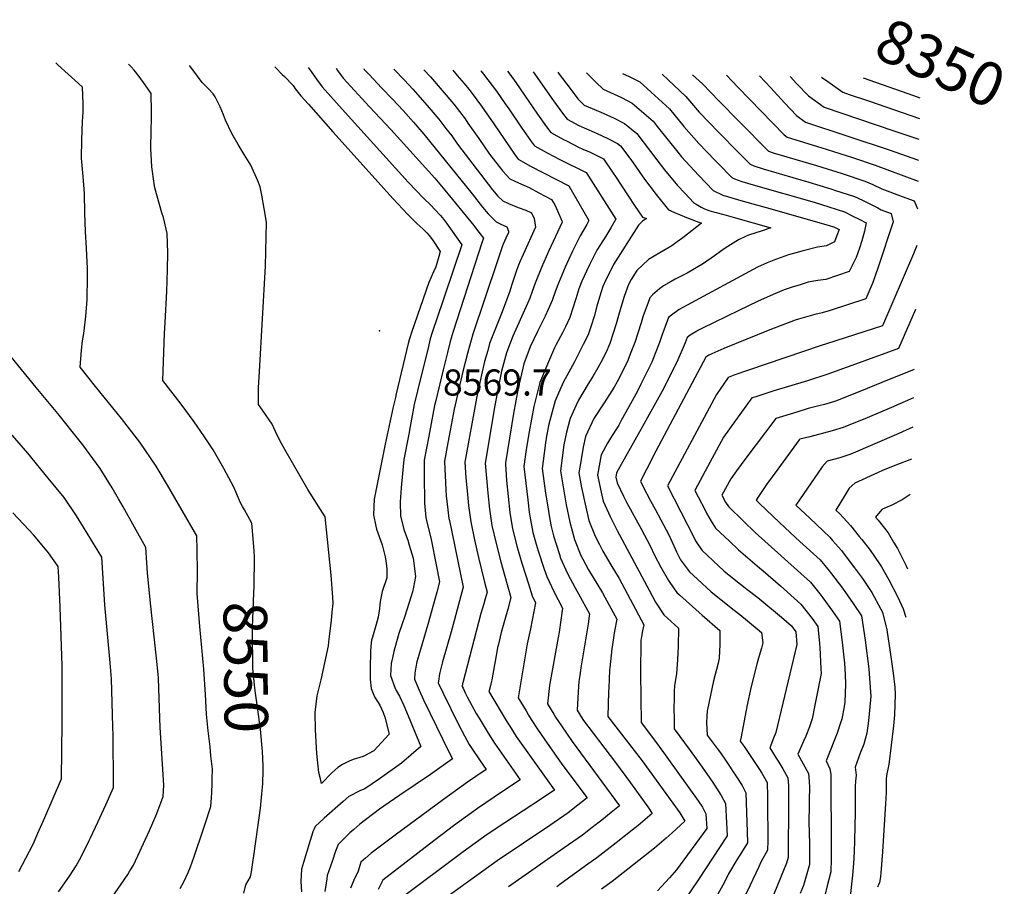
# Model space of a CAD drawing. Units: inches. Extents: x 2587939 to 2593919, y 1507422 to 1513139.
# Drawn here: x 2593268 to 2593919, y 1512453 to 1513026 of the extents above; entities that cross this region are included whole.
import ezdxf
from ezdxf.enums import TextEntityAlignment as Align

# ---------------------------------------------------------------- set-up
doc = ezdxf.new("R2010")
doc.units = ezdxf.units.IN
doc.header["$MEASUREMENT"] = 0
doc.layers.add('tile_2645_36_contour_10ft', color=252, linetype='Continuous')
doc.layers.add('tile_2645_36_spot_elev', color=62, linetype='Continuous')
doc.styles.add('Arial', font='arial.ttf')

msp = doc.modelspace()

# ---------------------------------------------------------------- linework, layer by layer
at = {"layer": 'tile_2645_36_contour_10ft'}
for points, elevation in [([(2593373.94, 1512451.37), (2593376.25, 1512455.92), (2593379.2, 1512461.99), (2593380.58, 1512465.73), (2593382.86, 1512472.03), (2593389.55, 1512491.56), (2593390.43, 1512494.3), (2593394.05, 1512505.65), (2593394.49, 1512511.33), (2593394.69, 1512514.93), (2593395.01, 1512520.91), (2593395.07, 1512524.26), (2593395.12, 1512530.36), (2593394.22, 1512539.29), (2593393.62, 1512545.26), (2593392.43, 1512555.78), (2593391.36, 1512566.69), (2593390.48, 1512579.7), (2593389.49, 1512596.52), (2593386.88, 1512624.79), (2593385.09, 1512646.55), (2593385.33, 1512661.54), (2593385.17, 1512675.04), (2593384.94, 1512684.72), (2593365.52, 1512718.38), (2593357.95, 1512731.02), (2593347.11, 1512746.8), (2593335.11, 1512762.52), (2593317.9, 1512783.55), (2593307.61, 1512796.43), (2593308.63, 1512807.67), (2593309.31, 1512813.95), (2593310.07, 1512818.82), (2593311.43, 1512829.95), (2593312.28, 1512841.15), (2593312.39, 1512845.07), (2593312.58, 1512852.59), (2593312.57, 1512862.25), (2593312.38, 1512866.02), (2593311.94, 1512875.1), (2593311.12, 1512886.22), (2593310.82, 1512898.38), (2593310.62, 1512911.33), (2593309.56, 1512922.67), (2593308.56, 1512934.81), (2593308.69, 1512946.99), (2593309.29, 1512959.12), (2593309.68, 1512965.25), (2593309.56, 1512970.67), (2593309.29, 1512981.67), (2593306.66, 1512984.09), (2593292.85, 1512996.65), (2593291.55, 1512997.79)], 8540), ([(2593422.7, 1512674.97), (2593422.36, 1512680.35), (2593421.24, 1512693.28), (2593416.38, 1512702.01), (2593415.09, 1512704.32), (2593413.82, 1512706.63), (2593409.42, 1512716.92), (2593402.77, 1512729.46), (2593395.59, 1512741.77), (2593389.43, 1512751.06), (2593383.09, 1512760.26), (2593374.42, 1512772), (2593362.31, 1512787.56), (2593363.57, 1512818.77), (2593363.89, 1512825.93), (2593365.05, 1512846.66), (2593365.45, 1512860.88), (2593365.7, 1512872.2), (2593365.3, 1512884.93), (2593362.82, 1512895.48), (2593361.66, 1512898.51), (2593356.97, 1512915.22), (2593356.54, 1512917.9), (2593355.14, 1512928.94), (2593354.41, 1512941.22), (2593354.65, 1512953.28), (2593354.84, 1512960.75), (2593354.84, 1512965.34), (2593354.56, 1512977.47), (2593350.59, 1512983.25), (2593346.7, 1512988.81), (2593343.49, 1512993.01), (2593341.41, 1512995.16), (2593339.7, 1512996.9)], 8550), ([(2593436.4, 1512995.12), (2593437.04, 1512994.49), (2593441.37, 1512990.22), (2593442.82, 1512988.74), (2593448.54, 1512982.76), (2593450.23, 1512980.4), (2593453.7, 1512976.05), (2593458.67, 1512970.46), (2593474.85, 1512952.28), (2593482.95, 1512943.19), (2593514.53, 1512908.05), (2593517.72, 1512904.54), (2593524.39, 1512897.57), (2593530.47, 1512891.63), (2593534.4, 1512887.96), (2593536.91, 1512885.41), (2593538.52, 1512883.68), (2593540.85, 1512880.62), (2593545.85, 1512873.1), (2593545.02, 1512869.8), (2593544.09, 1512866.54), (2593542.93, 1512862.91), (2593541.39, 1512859.46), (2593539.81, 1512856.02), (2593538.33, 1512852.54), (2593538.29, 1512852.41), (2593526.91, 1512819.42), (2593525.73, 1512815.96), (2593525.31, 1512814.46), (2593524.67, 1512812.15), (2593516.74, 1512778.7), (2593516.19, 1512776.4), (2593514.78, 1512770.24), (2593509.54, 1512745.41), (2593502.25, 1512709.18), (2593501.74, 1512698.66), (2593503.19, 1512691.13), (2593503.64, 1512689.15), (2593507.5, 1512678.9), (2593509.48, 1512670.93), (2593510.09, 1512666.78), (2593510.56, 1512662.7), (2593510.64, 1512657.05), (2593509.48, 1512653.72), (2593508.62, 1512651.36), (2593507.51, 1512647.87), (2593506.14, 1512641.4), (2593505.6, 1512636.71), (2593504.78, 1512630.88), (2593503.5, 1512626.16), (2593500.96, 1512617.76), (2593500.4, 1512615.78), (2593499.94, 1512611.86), (2593499.82, 1512608.38), (2593499.53, 1512597.04), (2593499.52, 1512592.72), (2593499.54, 1512589.95), (2593500.23, 1512583.85), (2593502.48, 1512578.37), (2593505.94, 1512572.64), (2593508.16, 1512567.96), (2593509.28, 1512564.89), (2593512.01, 1512553.52), (2593501.95, 1512542.44), (2593494.89, 1512538.77), (2593488.24, 1512536.76), (2593485.58, 1512535.78), (2593481.27, 1512533.46), (2593478.03, 1512531.53), (2593474.26, 1512527.91), (2593467.38, 1512520.92), (2593466.42, 1512524.78), (2593465.58, 1512528.28), (2593464.2, 1512540.65), (2593463.37, 1512556.41), (2593463.06, 1512567.84), (2593464.51, 1512578.85), (2593467.13, 1512589.52), (2593469.63, 1512600.66), (2593471.86, 1512611.97), (2593472.2, 1512614.67), (2593472.87, 1512620.06), (2593473.49, 1512625.44), (2593473.87, 1512628.82), (2593474.47, 1512634.38), (2593475.07, 1512639.94), (2593474.89, 1512644.21), (2593473.68, 1512658.75), (2593469.71, 1512697.49), (2593468.2, 1512699.77), (2593458.37, 1512715.39), (2593443.16, 1512741.92), (2593440.86, 1512745.99), (2593438.04, 1512751.53), (2593434.64, 1512758.72), (2593428.31, 1512767.92), (2593425.65, 1512771.64), (2593425.67, 1512782.72), (2593426.24, 1512793.64), (2593430.26, 1512863.31), (2593430.95, 1512892.48), (2593429.46, 1512901.4), (2593427.83, 1512910.29), (2593426.69, 1512915.71), (2593425.15, 1512919.72), (2593420.65, 1512930.03), (2593416.24, 1512937.18), (2593412.11, 1512943.8), (2593407.94, 1512951.13), (2593403.75, 1512960.03), (2593402.45, 1512963.35), (2593400.33, 1512968.75), (2593396.88, 1512975.47), (2593395.71, 1512977.44), (2593392.53, 1512980.64), (2593388.48, 1512984.79), (2593382.17, 1512993.19), (2593380.07, 1512996.15)], 8560), ([(2593458.42, 1512994.71), (2593460.39, 1512992.15), (2593464.07, 1512987.03), (2593467.78, 1512981.92), (2593482.91, 1512964.96), (2593524.62, 1512918.93), (2593534.98, 1512908.12), (2593539.33, 1512903.85), (2593542.55, 1512900.61), (2593545.74, 1512897.13), (2593547.39, 1512895.23), (2593549.91, 1512891.79), (2593560.19, 1512877.5), (2593543.05, 1512826.52), (2593541.57, 1512822.65), (2593540.05, 1512817.97), (2593539.09, 1512814.31), (2593538.02, 1512810.17), (2593530.79, 1512780.68), (2593528.72, 1512771.78), (2593525.95, 1512757.15), (2593525, 1512752.11), (2593521.87, 1512735.42), (2593520.84, 1512726.04), (2593520.01, 1512716.66), (2593519.42, 1512707.26), (2593519.62, 1512697.83), (2593522.06, 1512688.3), (2593524.45, 1512681.99), (2593525.39, 1512678.72), (2593527.88, 1512669.93), (2593529.54, 1512657.8), (2593528.26, 1512650.9), (2593527.41, 1512647.82), (2593526.37, 1512644.13), (2593522.37, 1512631.74), (2593518.54, 1512620.13), (2593516.91, 1512614.71), (2593515.21, 1512608.3), (2593514.21, 1512604.08), (2593513.48, 1512600.27), (2593512.91, 1512592.48), (2593515.83, 1512584.54), (2593516.8, 1512582.49), (2593518.9, 1512578.65), (2593521.71, 1512572.49), (2593524.61, 1512565.76), (2593532.99, 1512545.38), (2593520.22, 1512534.4), (2593505.78, 1512524.05), (2593495.9, 1512517.39), (2593493.18, 1512516.28), (2593485.51, 1512512.35), (2593481.64, 1512508.99), (2593469, 1512497.93), (2593463.12, 1512492.36), (2593461.7, 1512488.87), (2593459.73, 1512483.11), (2593455.34, 1512468.59), (2593454.78, 1512466.47), (2593454.2, 1512464.17), (2593453.55, 1512456.15), (2593453.99, 1512449.19)], 8550), ([(2593476.92, 1512994.37), (2593477.96, 1512992.83), (2593481.73, 1512987.74), (2593499.11, 1512968.64), (2593513.26, 1512953.7), (2593519.67, 1512946.65), (2593542.23, 1512921.48), (2593548.91, 1512913.49), (2593568.03, 1512890.18), (2593569.94, 1512887.83), (2593574.53, 1512881.9), (2593573.38, 1512878.66), (2593554.36, 1512819.98), (2593552.53, 1512813.52), (2593550.57, 1512806.22), (2593547.74, 1512794.69), (2593542.91, 1512774.4), (2593542.13, 1512771.11), (2593540.94, 1512765.09), (2593540.23, 1512761.49), (2593538.23, 1512750.74), (2593535.31, 1512734.79), (2593535.27, 1512725.37), (2593535.48, 1512706.51), (2593536.23, 1512697.06), (2593536.83, 1512694.86), (2593539.97, 1512682.49), (2593543.22, 1512665.72), (2593545.31, 1512654.35), (2593543.62, 1512647.54), (2593537.59, 1512626.21), (2593531.61, 1512605.75), (2593530.42, 1512601.35), (2593529.74, 1512597.98), (2593529.13, 1512593.88), (2593528.74, 1512590.01), (2593531.92, 1512582.65), (2593534.86, 1512576.31), (2593551.81, 1512541.4), (2593553.97, 1512537.25), (2593539.42, 1512526.95), (2593519.03, 1512513.27), (2593508.59, 1512505.95), (2593505.79, 1512503.85), (2593492.68, 1512493.97), (2593488.63, 1512490.51), (2593486.09, 1512488.16), (2593478.28, 1512480.6), (2593476.67, 1512476.08), (2593474.29, 1512469.19), (2593471.16, 1512459.91), (2593470.83, 1512457.83), (2593469.6, 1512449.38)], 8540), ([(2593495.26, 1512994.03), (2593495.63, 1512993.54), (2593498.83, 1512990.04), (2593507.1, 1512981.23), (2593514.27, 1512973.91), (2593521.29, 1512966.36), (2593528.19, 1512958.61), (2593535.1, 1512950.55), (2593567.05, 1512911.16), (2593573.92, 1512902.32), (2593577.49, 1512898.02), (2593579.49, 1512895.91), (2593582.78, 1512892.53), (2593586.47, 1512890.92), (2593589.97, 1512889.24), (2593590.92, 1512886.39), (2593591.01, 1512885.66), (2593589.27, 1512881.84), (2593587.54, 1512877.88), (2593586.8, 1512876.03), (2593583.46, 1512866.27), (2593567.41, 1512818.23), (2593564.06, 1512806.4), (2593560.89, 1512793.48), (2593555.18, 1512768.63), (2593551.73, 1512751.09), (2593550.89, 1512746.33), (2593548.76, 1512734.16), (2593548.85, 1512729.04), (2593549.02, 1512724.73), (2593549.52, 1512715.28), (2593549.82, 1512711.4), (2593550.39, 1512705.82), (2593551.59, 1512696.34), (2593551.93, 1512694.92), (2593561.08, 1512650.9), (2593557.11, 1512636.05), (2593555.11, 1512628.61), (2593553.09, 1512621.19), (2593547.43, 1512601.53), (2593545.58, 1512594.42), (2593545.18, 1512592.26), (2593544.83, 1512589.96), (2593544.58, 1512587.54), (2593547.83, 1512580.79), (2593557.79, 1512560.5), (2593561.94, 1512552.52), (2593565.08, 1512546.81), (2593568.49, 1512541.5), (2593570, 1512539.21), (2593572.33, 1512535.81), (2593576.21, 1512530.1), (2593569.43, 1512525.6), (2593563.95, 1512521.86), (2593548.02, 1512510.21), (2593516.12, 1512486.64), (2593500.19, 1512474.69), (2593496.4, 1512471.42), (2593493.44, 1512468.83), (2593492.19, 1512465.11), (2593491.25, 1512462.22), (2593489.42, 1512458.54), (2593486.42, 1512451.65)], 8530), ([(2593515.21, 1512993.67), (2593522.16, 1512986.34), (2593527.78, 1512980.38), (2593537.25, 1512969.71), (2593544.89, 1512960.63), (2593549.63, 1512954.48), (2593553.44, 1512949.48), (2593557.37, 1512943.94), (2593580.54, 1512913.9), (2593583.92, 1512909.52), (2593587.24, 1512906.62), (2593590.93, 1512904.79), (2593597.51, 1512902.19), (2593602.43, 1512900.32), (2593606.31, 1512898.49), (2593607.96, 1512894.91), (2593608.39, 1512891.98), (2593608.79, 1512889.02), (2593600.65, 1512871.11), (2593598.78, 1512866.65), (2593597.7, 1512864.04), (2593596.37, 1512860.36), (2593594.73, 1512855.81), (2593593.31, 1512851.24), (2593591.83, 1512846.68), (2593586.92, 1512833.15), (2593582.81, 1512823.13), (2593578.54, 1512812.02), (2593577.28, 1512807.48), (2593575.24, 1512800.16), (2593573.16, 1512791.41), (2593569.9, 1512776.01), (2593566.7, 1512758.9), (2593565.19, 1512750.46), (2593562.2, 1512733.53), (2593562.88, 1512723.17), (2593563.62, 1512714.62), (2593564.66, 1512704.81), (2593566.03, 1512694.08), (2593568.55, 1512682.13), (2593571.2, 1512670.51), (2593575.25, 1512654.17), (2593576.84, 1512647.44), (2593575.58, 1512643.05), (2593574.63, 1512639.75), (2593572.72, 1512633.52), (2593560.77, 1512587.48), (2593560.69, 1512587.1), (2593560.41, 1512585.07), (2593560.99, 1512583.89), (2593562.4, 1512581.02), (2593563.77, 1512578.23), (2593569.72, 1512567.26), (2593571.56, 1512564.06), (2593577.5, 1512554.19), (2593581.82, 1512547.52), (2593586.37, 1512540.92), (2593598.83, 1512523.26), (2593586.96, 1512515.51), (2593575.97, 1512508.18), (2593570.49, 1512504.46), (2593554.55, 1512492.81), (2593538.76, 1512480.76), (2593508, 1512456.9), (2593504.81, 1512450.7)], 8520), ([(2593534.93, 1512993.3), (2593539.36, 1512988.55), (2593547.19, 1512979.65), (2593554.82, 1512970.56), (2593562.25, 1512960.71), (2593564.22, 1512958.03), (2593571.42, 1512947.77), (2593578.47, 1512937.48), (2593584.78, 1512929.33), (2593587.22, 1512926.22), (2593589.71, 1512923.43), (2593591.84, 1512921.18), (2593597.73, 1512918.41), (2593604.7, 1512915.37), (2593611.16, 1512911.92), (2593619.38, 1512907.42), (2593621.62, 1512903.85), (2593623.42, 1512899.94), (2593626.3, 1512893.37), (2593626.57, 1512892.39), (2593617.55, 1512872.93), (2593612.96, 1512862.47), (2593608.67, 1512851.97), (2593606.71, 1512846.43), (2593605.03, 1512842.02), (2593603.54, 1512838.55), (2593598.73, 1512827.74), (2593593.82, 1512816.98), (2593589.63, 1512805.83), (2593586.48, 1512793.88), (2593585.23, 1512788.25), (2593583.48, 1512779.31), (2593582.03, 1512771.18), (2593575.64, 1512732.9), (2593577.42, 1512713.13), (2593578.51, 1512702.45), (2593580.05, 1512691.69), (2593582.85, 1512679.68), (2593585.94, 1512667.63), (2593588.69, 1512658.05), (2593592.61, 1512643.99), (2593590.54, 1512636.27), (2593586.22, 1512620.85), (2593584.33, 1512613.09), (2593583.83, 1512610.94), (2593583.28, 1512608.15), (2593582.82, 1512605.7), (2593579.99, 1512589.56), (2593579.81, 1512588.71), (2593579.1, 1512585.85), (2593578.14, 1512582.49), (2593577.92, 1512581.84), (2593590.16, 1512561.46), (2593591.8, 1512558.75), (2593596.18, 1512552.1), (2593621.43, 1512516.45), (2593621.16, 1512516.23), (2593620.45, 1512515.75), (2593612.83, 1512510.7), (2593588.55, 1512494.98), (2593576.97, 1512487.17), (2593561.01, 1512475.58), (2593519.01, 1512444.05)], 8510), ([(2593554.1, 1512992.95), (2593557.1, 1512989.57), (2593561.66, 1512984.16), (2593564.74, 1512980.48), (2593566.99, 1512977.51), (2593573.2, 1512969.24), (2593581.23, 1512957.58), (2593595.05, 1512937.39), (2593597.44, 1512934.01), (2593605.51, 1512929.54), (2593630.87, 1512916.35), (2593644.27, 1512893.44), (2593642.75, 1512890.9), (2593638.32, 1512883.45), (2593633.35, 1512873.17), (2593628.6, 1512862.71), (2593624.08, 1512852.06), (2593622.05, 1512847.03), (2593619.91, 1512840.48), (2593617.34, 1512834.72), (2593615.17, 1512830.15), (2593610.11, 1512820.12), (2593605.34, 1512809.81), (2593601.26, 1512798.57), (2593597.39, 1512782.63), (2593594.29, 1512765.79), (2593589.11, 1512733.12), (2593588.97, 1512732.2), (2593589.8, 1512721.51), (2593591.93, 1512700.16), (2593593.7, 1512689.36), (2593596.8, 1512677.3), (2593599.92, 1512666.63), (2593604.15, 1512653), (2593606.73, 1512645.06), (2593608.96, 1512640.5), (2593605.59, 1512623.2), (2593603.87, 1512615.35), (2593603.44, 1512613.35), (2593597.41, 1512577.71), (2593602.65, 1512568.91), (2593604.34, 1512566.1), (2593606.09, 1512563.28), (2593610.26, 1512556.9), (2593614.56, 1512550.53), (2593626.38, 1512533.81), (2593642.96, 1512511.34), (2593636.9, 1512506.5), (2593630.55, 1512501.49), (2593618.45, 1512493.13), (2593583.5, 1512469.78), (2593564.53, 1512456.15), (2593530.02, 1512431.19)], 8500), ([(2593572.69, 1512992.61), (2593572.72, 1512992.58), (2593574.59, 1512990.34), (2593583.09, 1512979.13), (2593588.92, 1512970.79), (2593591.18, 1512967.52), (2593599.51, 1512955.2), (2593605.63, 1512946.53), (2593608.24, 1512942.84), (2593616.57, 1512938.35), (2593625.04, 1512933.97), (2593642.35, 1512925.29), (2593661.96, 1512894.36), (2593658.64, 1512888.56), (2593655.36, 1512883.17), (2593651.78, 1512877.7), (2593649.4, 1512873.98), (2593644.31, 1512863.8), (2593642.63, 1512860.09), (2593639.6, 1512853.31), (2593637.54, 1512848.38), (2593635.57, 1512841.6), (2593631.64, 1512829.27), (2593628.64, 1512823.1), (2593626.66, 1512819.16), (2593622.64, 1512811.54), (2593621.48, 1512809.24), (2593617.4, 1512799.98), (2593611.76, 1512786.21), (2593607.79, 1512770.39), (2593604.62, 1512753.64), (2593602.74, 1512742.05), (2593601.14, 1512730.77), (2593603.78, 1512708.63), (2593604.77, 1512700.58), (2593605.16, 1512697.9), (2593607.19, 1512687.06), (2593609.35, 1512679.23), (2593610.68, 1512674.93), (2593614.64, 1512662.73), (2593616.27, 1512657.81), (2593621.05, 1512647.9), (2593626.83, 1512636.87), (2593624.44, 1512621.05), (2593623.87, 1512617.52), (2593618.76, 1512589.6), (2593618.12, 1512585.78), (2593617.62, 1512581.77), (2593617.2, 1512577.66), (2593617.04, 1512575.61), (2593616.89, 1512573.58), (2593620.91, 1512566.86), (2593622.22, 1512564.72), (2593626.02, 1512559.05), (2593633.19, 1512548.79), (2593664.49, 1512506.23), (2593659.04, 1512501.7), (2593652.7, 1512496.67), (2593646.33, 1512491.7), (2593639.92, 1512486.78), (2593627.91, 1512478.28), (2593591.1, 1512452.56)], 8490), ([(2593590.35, 1512992.28), (2593591.92, 1512990.27), (2593595.83, 1512984.88), (2593601.71, 1512976.5), (2593610.21, 1512963.95), (2593616.21, 1512955.55), (2593619.04, 1512951.68), (2593627.41, 1512947.21), (2593629.48, 1512946.15), (2593637.29, 1512942.14), (2593640.17, 1512940.83), (2593644.98, 1512938.66), (2593649.35, 1512936.53), (2593653.84, 1512934.23), (2593660.24, 1512924.89), (2593661.79, 1512922.59), (2593674.36, 1512903.45), (2593679.59, 1512895.8), (2593682.2, 1512894.74), (2593679.58, 1512893.18), (2593677.06, 1512890.5), (2593660.55, 1512864.45), (2593659.06, 1512861.52), (2593655.4, 1512854.33), (2593653.34, 1512849.75), (2593651.18, 1512842.76), (2593649.42, 1512836.73), (2593647.63, 1512830.06), (2593645.67, 1512823.73), (2593643.65, 1512817.79), (2593640.46, 1512811.48), (2593634.61, 1512799.92), (2593633.25, 1512797.54), (2593627.24, 1512786.3), (2593621.92, 1512774.25), (2593617.73, 1512758.69), (2593616.23, 1512750.89), (2593615.51, 1512746.37), (2593613.96, 1512734.45), (2593613.31, 1512729.34), (2593615.58, 1512713.08), (2593616.53, 1512706.73), (2593618.33, 1512695.65), (2593619.27, 1512691.01), (2593620.84, 1512684.72), (2593624.67, 1512672.55), (2593625.48, 1512670.11), (2593630.07, 1512659.96), (2593635.13, 1512650.43), (2593637.39, 1512646.5), (2593644.71, 1512633.25), (2593644.46, 1512631.59), (2593643.66, 1512626.48), (2593638.86, 1512597.49), (2593638.14, 1512592.3), (2593637.6, 1512588.41), (2593637.31, 1512585.03), (2593637.1, 1512581.65), (2593636.38, 1512569.45), (2593637.68, 1512567.24), (2593638.37, 1512566.15), (2593640.29, 1512563.32), (2593641.99, 1512560.88), (2593643.52, 1512558.76), (2593661.85, 1512534.81), (2593671.62, 1512521.39), (2593683.57, 1512504.73), (2593686.03, 1512501.11), (2593676.77, 1512493.19), (2593672.87, 1512489.97), (2593662.29, 1512481.61), (2593649.48, 1512471.77), (2593643.47, 1512467.53), (2593625.87, 1512454.81), (2593623.04, 1512452.59)], 8480), ([(2593607.3, 1512991.97), (2593620.81, 1512972.63), (2593626.8, 1512964.51), (2593629.84, 1512960.51), (2593637.57, 1512956.39), (2593647.62, 1512952.02), (2593649.63, 1512951.12), (2593656.69, 1512947.82), (2593663.13, 1512944.51), (2593665.1, 1512942.92), (2593671.84, 1512933.86), (2593681.07, 1512920.96), (2593688.6, 1512910.7), (2593696.81, 1512900.62), (2593700.45, 1512898.96), (2593708.79, 1512895.5), (2593718.66, 1512891.74), (2593706.37, 1512882.12), (2593702.64, 1512879.36), (2593699.02, 1512876.8), (2593691.15, 1512872.19), (2593683.55, 1512867.76), (2593675.85, 1512860.42), (2593672.2, 1512854.5), (2593670.5, 1512851.25), (2593667.55, 1512843.19), (2593665.98, 1512838.17), (2593663.74, 1512830.75), (2593662.25, 1512825.17), (2593660.05, 1512818.19), (2593657.98, 1512812.12), (2593655.62, 1512806.34), (2593652.36, 1512799.87), (2593650.14, 1512795.98), (2593646.9, 1512790.31), (2593643.64, 1512785.33), (2593637.22, 1512774.56), (2593635.71, 1512771.2), (2593631.88, 1512762.53), (2593631.41, 1512760.84), (2593629.44, 1512753.37), (2593627.68, 1512744.94), (2593625.47, 1512727.92), (2593629.1, 1512705.25), (2593631.58, 1512693.85), (2593634.68, 1512682.39), (2593634.69, 1512682.36), (2593638.98, 1512671.85), (2593640.17, 1512669.48), (2593644, 1512662.27), (2593653.12, 1512647.04), (2593654.85, 1512644.2), (2593662.58, 1512629.63), (2593661.23, 1512621.73), (2593659.39, 1512610), (2593658.87, 1512605.85), (2593658.02, 1512597.56), (2593657.93, 1512596.18), (2593657.54, 1512589.75), (2593657.33, 1512584.49), (2593657.24, 1512581.62), (2593656.84, 1512565.33), (2593679.4, 1512535.8), (2593704.36, 1512501.45), (2593705.75, 1512499.32), (2593707.56, 1512496), (2593699.27, 1512488.18), (2593695.3, 1512484.64), (2593687.55, 1512478.15), (2593659.49, 1512456.07), (2593652.54, 1512450.96)], 8470), ([(2593623.7, 1512991.67), (2593624.56, 1512990.46), (2593631.17, 1512981.73), (2593636.98, 1512974.1), (2593641.12, 1512969.8), (2593646.41, 1512967.74), (2593653.66, 1512964.65), (2593660.82, 1512961.3), (2593667.86, 1512957.62), (2593675.89, 1512951.11), (2593685.04, 1512939.12), (2593689.13, 1512933.66), (2593694.22, 1512927.15), (2593702.71, 1512916.74), (2593707.6, 1512911.57), (2593713.56, 1512905.31), (2593715.12, 1512904.33), (2593718.45, 1512902.38), (2593720.73, 1512901.24), (2593724.14, 1512899.95), (2593727.41, 1512898.94), (2593733.39, 1512897.54), (2593739.73, 1512895.77), (2593764.65, 1512888.71), (2593758.91, 1512886.69), (2593749.69, 1512883.78), (2593747.71, 1512882.84), (2593743.15, 1512880.64), (2593734.33, 1512875.16), (2593727.23, 1512870.12), (2593720.01, 1512865.14), (2593709.16, 1512858.77), (2593706.67, 1512857.35), (2593701.38, 1512854.6), (2593698.55, 1512853.07), (2593693.63, 1512850.33), (2593690.82, 1512848.37), (2593686.32, 1512844.39), (2593684.42, 1512842.27), (2593683.11, 1512838.68), (2593680.13, 1512830.39), (2593678.73, 1512825.72), (2593674.63, 1512812.76), (2593672.05, 1512806.1), (2593669.48, 1512799.81), (2593662.92, 1512786.82), (2593660.94, 1512783.28), (2593654.24, 1512772.85), (2593647.56, 1512762.39), (2593641.99, 1512750.63), (2593640.38, 1512743.45), (2593638.77, 1512733.94), (2593637.64, 1512726.49), (2593639.42, 1512716.82), (2593642.07, 1512703.73), (2593644.16, 1512695.05), (2593648.45, 1512684.49), (2593651.15, 1512679.02), (2593653.34, 1512674.75), (2593658.66, 1512665.73), (2593664.18, 1512656.66), (2593680.46, 1512626.01), (2593679.71, 1512621.93), (2593679.03, 1512618.12), (2593678.67, 1512615.49), (2593678.27, 1512593.9), (2593678.72, 1512561.21), (2593689.59, 1512546.97), (2593716.44, 1512509.51), (2593719.25, 1512505.29), (2593721.54, 1512500.79), (2593722.22, 1512491.16), (2593702.07, 1512463.66), (2593697.47, 1512458.5), (2593689.62, 1512449.77)], 8460), ([(2593642.68, 1512991.32), (2593648.88, 1512985.01), (2593653.74, 1512980.37), (2593658.58, 1512978.28), (2593665.74, 1512974.93), (2593672.79, 1512971.26), (2593686.67, 1512959.3), (2593689.42, 1512955.74), (2593703, 1512938.66), (2593705.51, 1512935.72), (2593716.61, 1512923.48), (2593726.48, 1512913.31), (2593732.82, 1512910.31), (2593746.31, 1512906.41), (2593761.38, 1512902.12), (2593802.4, 1512890.53), (2593806.66, 1512889.17), (2593809.68, 1512887.63), (2593808.28, 1512883.66), (2593806.6, 1512879.4), (2593801.41, 1512876.74), (2593795.52, 1512875.94), (2593785.86, 1512873.55), (2593776.35, 1512870.78), (2593771.39, 1512869.02), (2593767.66, 1512867.62), (2593762.08, 1512865.47), (2593755.8, 1512862.71), (2593706.35, 1512835.89), (2593703.94, 1512834.54), (2593698.77, 1512830.95), (2593696.79, 1512829.23), (2593692.39, 1512817.46), (2593690.89, 1512812.71), (2593688.15, 1512805.53), (2593685.92, 1512799.75), (2593678.58, 1512785.18), (2593676.28, 1512780.64), (2593670.56, 1512770.13), (2593665.84, 1512761.53), (2593663.98, 1512758.17), (2593658.48, 1512749.54), (2593656.62, 1512746.23), (2593652.37, 1512738.43), (2593651.41, 1512733.51), (2593649.8, 1512725.06), (2593652.35, 1512713.64), (2593653.68, 1512707.76), (2593658.2, 1512697.52), (2593662.95, 1512688.4), (2593684, 1512648.86), (2593688.32, 1512640.9), (2593693.7, 1512632.62), (2593703.47, 1512623.61), (2593703.23, 1512611.82), (2593702.71, 1512602.81), (2593702.09, 1512593.76), (2593700.82, 1512585.57), (2593700.63, 1512582.03), (2593700.57, 1512578.39), (2593700.49, 1512569.31), (2593700.5, 1512565.24), (2593700.53, 1512561.18), (2593700.55, 1512558.14), (2593700.6, 1512557.1), (2593711.17, 1512542.75), (2593717.99, 1512533.36), (2593722.3, 1512527.41), (2593726.12, 1512521.67), (2593728.68, 1512517.73), (2593731.64, 1512512.91), (2593734.5, 1512507.56), (2593735.23, 1512494.88), (2593735.63, 1512486.36), (2593716.62, 1512457.32), (2593706.49, 1512442.35)], 8450), ([(2593666.48, 1512990.88), (2593670.78, 1512988.87), (2593677.84, 1512985.26), (2593685.48, 1512978.37), (2593697.46, 1512967.48), (2593707.01, 1512955.79), (2593716.89, 1512944.43), (2593727.77, 1512933.18), (2593729.88, 1512931.01), (2593738.67, 1512922), (2593740.54, 1512921.15), (2593745.39, 1512919.29), (2593752.86, 1512917.02), (2593793.13, 1512905.63), (2593798.17, 1512904.08), (2593813.28, 1512899.22), (2593818.42, 1512896.7), (2593823.5, 1512894.11), (2593827.56, 1512891.95), (2593826.55, 1512886.35), (2593824.84, 1512880.06), (2593823.19, 1512875.14), (2593821.1, 1512869.02), (2593816.29, 1512859.7), (2593800.93, 1512854.46), (2593795.63, 1512853.83), (2593789.23, 1512852.64), (2593783.91, 1512851.03), (2593778.6, 1512849.4), (2593773.33, 1512847.56), (2593768.68, 1512845.73), (2593767.98, 1512845.44), (2593755.73, 1512839.89), (2593743.44, 1512833.98), (2593718.9, 1512822.08), (2593716.8, 1512820.97), (2593711.21, 1512817.59), (2593709.17, 1512816.18), (2593707.82, 1512812.65), (2593702.44, 1512799.7), (2593692.65, 1512780.59), (2593679.62, 1512757.2), (2593662.55, 1512726.44), (2593661.97, 1512723.63), (2593662.84, 1512719.99), (2593667.05, 1512711.11), (2593669.11, 1512707.05), (2593679, 1512689), (2593684.82, 1512678.31), (2593687.67, 1512671.95), (2593691.81, 1512664.01), (2593696.86, 1512655.18), (2593700.68, 1512649.69), (2593702.42, 1512647.21), (2593704.05, 1512645.71), (2593717.06, 1512634.12), (2593719.08, 1512632.41), (2593730.92, 1512622.26), (2593730.9, 1512612.84), (2593730.45, 1512603.85), (2593729.68, 1512600.48), (2593726.71, 1512588.77), (2593722.6, 1512569.81), (2593722.45, 1512569.02), (2593722.18, 1512565.23), (2593721.96, 1512561.21), (2593722.48, 1512552.99), (2593729.05, 1512544.05), (2593731.23, 1512541.11), (2593734.65, 1512536.41), (2593741.49, 1512526.05), (2593745.59, 1512519.57), (2593747.99, 1512514.62), (2593748.47, 1512501.8), (2593748.88, 1512488.95), (2593749.04, 1512481.57), (2593745.06, 1512475.32), (2593742.17, 1512470.45), (2593736.65, 1512461.06), (2593733.89, 1512455.66), (2593729.49, 1512447.65)], 8440), ([(2593692.72, 1512990.39), (2593708.24, 1512975.67), (2593717.17, 1512965.21), (2593730.16, 1512951.83), (2593743.15, 1512938.56), (2593750.86, 1512930.7), (2593753.29, 1512929.75), (2593759.43, 1512927.65), (2593789.67, 1512918.98), (2593804.18, 1512914.49), (2593806.76, 1512913.64), (2593819.94, 1512909.32), (2593825.15, 1512906.91), (2593831.43, 1512903.78), (2593835.37, 1512901.8), (2593837.47, 1512900.64), (2593844.16, 1512898.12), (2593845.46, 1512892.69), (2593835.62, 1512862.66), (2593832.03, 1512852.42), (2593827.4, 1512841.75), (2593803.84, 1512834.01), (2593798.43, 1512832.39), (2593793.58, 1512831.39), (2593782.93, 1512828.28), (2593780.63, 1512827.5), (2593763.94, 1512821.06), (2593733.52, 1512808.72), (2593723.6, 1512804.38), (2593721.54, 1512803.13), (2593688.54, 1512740.9), (2593682.44, 1512729.12), (2593678.34, 1512720.99), (2593679.99, 1512717.7), (2593685, 1512707.98), (2593688.29, 1512701.92), (2593697.19, 1512685.47), (2593700.29, 1512678.19), (2593702.05, 1512674.22), (2593704.71, 1512669.01), (2593710.72, 1512661.08), (2593715.94, 1512656.2), (2593725.19, 1512647.73), (2593740.36, 1512635.54), (2593744.09, 1512632.68), (2593755.5, 1512623.3), (2593758.38, 1512620.92), (2593759.22, 1512614.08), (2593758.36, 1512610.56), (2593756.75, 1512605.31), (2593755.46, 1512600.71), (2593751.54, 1512585.02), (2593748.73, 1512571.92), (2593744.85, 1512551.88), (2593744.35, 1512548.87), (2593746.94, 1512545.37), (2593757.12, 1512530.06), (2593758.59, 1512527.69), (2593762.14, 1512521.54), (2593762.17, 1512521.02), (2593762.3, 1512512.73), (2593762.35, 1512509.06), (2593762.47, 1512483), (2593762.45, 1512476.78), (2593758.12, 1512469.33), (2593756.38, 1512465.31), (2593750.81, 1512453.56), (2593745.16, 1512441.84)], 8430), ([(2593712.81, 1512990.02), (2593719.33, 1512983.97), (2593730.43, 1512972.39), (2593743.42, 1512959.24), (2593763.04, 1512939.4), (2593766.02, 1512938.33), (2593794.74, 1512929.87), (2593811.68, 1512924.58), (2593826.71, 1512919.59), (2593831.97, 1512917.27), (2593838.04, 1512914.4), (2593851.4, 1512909.39), (2593859.26, 1512906.47), (2593861.58, 1512901.27)], 8420), ([(2593735.21, 1512989.61), (2593742.85, 1512981.65), (2593773.34, 1512950.12), (2593775.27, 1512948.66), (2593797.54, 1512941.73), (2593818.66, 1512935.18), (2593833.64, 1512930.11), (2593861.96, 1512919.48)], 8410), ([(2593756.97, 1512989.21), (2593764.54, 1512981.37), (2593773.61, 1512971.37), (2593781.45, 1512963.11), (2593787.56, 1512958.58), (2593842.9, 1512940.23), (2593862.26, 1512933.36)], 8400), ([(2593777.43, 1512988.83), (2593781.59, 1512984.16), (2593789.46, 1512975.95), (2593799.85, 1512968.5), (2593845.96, 1512952.85), (2593862.55, 1512947.24)], 8390), ([(2593797.99, 1512988.46), (2593802.21, 1512985.41), (2593812.14, 1512978.42), (2593816.44, 1512976.98), (2593829.23, 1512972.7), (2593862.85, 1512961.13)], 8380), ([(2593825.53, 1512987.95), (2593858.84, 1512976.19), (2593863.14, 1512974.68)], 8370), ([(2593861.06, 1512876.88), (2593858.87, 1512871.51), (2593838.51, 1512823.81), (2593801.35, 1512811.93), (2593797.79, 1512810.85), (2593749.76, 1512794.44), (2593740.76, 1512791.31), (2593736.36, 1512789.67), (2593728.51, 1512778.39), (2593700.99, 1512726.92), (2593696.27, 1512717.9), (2593713.75, 1512683.41), (2593714.76, 1512681.57), (2593716.54, 1512678.84), (2593719.12, 1512675.13), (2593733.47, 1512661.57), (2593740.32, 1512656.08), (2593748.67, 1512649.43), (2593755.85, 1512643.93), (2593771.7, 1512630.94), (2593778.24, 1512625.2), (2593781.18, 1512621.31), (2593781.86, 1512612.99), (2593767.92, 1512554.55), (2593766.39, 1512550.82), (2593763.86, 1512544.61), (2593768.11, 1512537.59), (2593769.74, 1512534.98), (2593772.49, 1512530.53), (2593775.81, 1512524.55), (2593776.16, 1512519.49), (2593776.16, 1512509.45), (2593776.13, 1512471.99), (2593774.82, 1512468.1), (2593766.49, 1512447.75)], 8420), ([(2593860.16, 1512834.65), (2593849.02, 1512808.84), (2593838.11, 1512804.81), (2593802.32, 1512791.88), (2593788.72, 1512787.38), (2593765.83, 1512780.52), (2593754.56, 1512776.9), (2593752.07, 1512776.07), (2593733.35, 1512750.13), (2593719.54, 1512724.71), (2593714.21, 1512714.81), (2593716.38, 1512710.63), (2593721.01, 1512701.78), (2593722.04, 1512699.85), (2593725.17, 1512694.63), (2593728, 1512689.98), (2593737.22, 1512681.23), (2593743.26, 1512675.62), (2593757.14, 1512663.59), (2593759.5, 1512661.68), (2593770.94, 1512651.63), (2593784.46, 1512639.62), (2593791.83, 1512630.07), (2593795.63, 1512624.82), (2593796.83, 1512613.51), (2593797.06, 1512610.94), (2593797.73, 1512596.87), (2593797.74, 1512593.76), (2593793.75, 1512572.71), (2593791.86, 1512563.72), (2593790.16, 1512558.49), (2593787.65, 1512552.29), (2593786.39, 1512549.38), (2593782.51, 1512540.3), (2593786.01, 1512534), (2593789.41, 1512527.54), (2593789.95, 1512522.39), (2593790.15, 1512517.96), (2593790, 1512510.23), (2593789.87, 1512506.45), (2593789.69, 1512495.43), (2593790.11, 1512480.97), (2593790.17, 1512477.01), (2593790.19, 1512467.21), (2593787.52, 1512457.97), (2593786.16, 1512453.5), (2593784.05, 1512448.18)], 8410), ([(2593328.43, 1512445.09), (2593339.16, 1512460.73), (2593340.59, 1512463.05), (2593342.88, 1512466.76), (2593347.17, 1512475.93), (2593348.25, 1512478.24), (2593353.52, 1512489.73), (2593355.82, 1512494.83), (2593358.34, 1512501.04), (2593362.67, 1512512.24), (2593362.93, 1512519.91), (2593360.58, 1512557.88), (2593359.78, 1512583.79), (2593359.4, 1512590.62), (2593359.22, 1512593.36), (2593358.11, 1512603.94), (2593354.18, 1512640.29), (2593352.14, 1512660.35), (2593351.72, 1512667.02), (2593351.23, 1512676.99), (2593336.11, 1512704.03), (2593333.11, 1512709.36), (2593328.93, 1512716.69), (2593320.99, 1512729.31), (2593309.44, 1512745.06), (2593307.65, 1512747.33), (2593292.89, 1512765.72), (2593278.53, 1512782.95), (2593262.07, 1512803.24)], 8530), ([(2593859.32, 1512794.98), (2593859.3, 1512794.95), (2593837.99, 1512786.23), (2593823.45, 1512780.32), (2593807.41, 1512774), (2593803.71, 1512772.88), (2593800.11, 1512771.81), (2593796.38, 1512770.79), (2593789.34, 1512769), (2593781.71, 1512766.77), (2593767.79, 1512762.46), (2593748.06, 1512736.14), (2593741.94, 1512727.82), (2593738.08, 1512722.56), (2593732.14, 1512711.73), (2593734.56, 1512707.09), (2593736.55, 1512704.28), (2593746.47, 1512694.49), (2593754.21, 1512687.12), (2593790.73, 1512654.18), (2593796.92, 1512646.35), (2593798.94, 1512643.8), (2593805.44, 1512635.01), (2593810.07, 1512628.32), (2593811.76, 1512614.51), (2593813.2, 1512600.63), (2593813.74, 1512593.04), (2593813.86, 1512586.57), (2593813.48, 1512574.7), (2593813.01, 1512571.84), (2593811.43, 1512563.55), (2593810.67, 1512561.12), (2593808.45, 1512554.26), (2593801.93, 1512538.12), (2593801.15, 1512535.99), (2593803.6, 1512530.66), (2593804.15, 1512526.85), (2593804.34, 1512522.96), (2593804.42, 1512481.64), (2593804.41, 1512471.19), (2593804.24, 1512462.44), (2593801.91, 1512453.17), (2593799.4, 1512443.22)], 8400), ([(2593858.92, 1512776.22), (2593844.32, 1512769.67), (2593828.37, 1512763.02), (2593812.39, 1512756.47), (2593805.09, 1512754.29), (2593790.35, 1512750.42), (2593783.64, 1512748.8), (2593783.33, 1512748.44), (2593769.13, 1512728.97), (2593761.77, 1512718.75), (2593756.31, 1512710.76), (2593754.76, 1512708.47), (2593757.1, 1512706.24), (2593770.36, 1512693.64), (2593780.88, 1512683.71), (2593783.68, 1512681.17), (2593797.09, 1512668.93), (2593802.17, 1512662.76), (2593804.62, 1512659.75), (2593811.95, 1512650.11), (2593819.1, 1512640.05), (2593824.51, 1512631.83), (2593826.85, 1512615.74), (2593829.41, 1512596.8), (2593829.93, 1512590.38), (2593830.64, 1512578.8), (2593830.57, 1512576.28), (2593829.24, 1512562.39), (2593828.04, 1512554.31), (2593826.92, 1512550.29), (2593825.99, 1512546.95), (2593823.72, 1512540.98), (2593820.44, 1512531.69), (2593820.95, 1512526.48), (2593820.66, 1512522.53), (2593820.3, 1512519.02), (2593820.28, 1512514.22), (2593820.39, 1512510.52), (2593820.43, 1512502.01), (2593819.87, 1512483.2), (2593819.63, 1512475.68), (2593819.23, 1512468.03), (2593818.59, 1512460.2), (2593816.95, 1512446.13)], 8390), ([(2593858.44, 1512756.76), (2593849.18, 1512752.55), (2593817.4, 1512738.85), (2593810.14, 1512736.51), (2593801.88, 1512734.29), (2593798.59, 1512730.47), (2593781.2, 1512705.09), (2593790.28, 1512696.49), (2593803.55, 1512683.91), (2593805.43, 1512681.73), (2593811.21, 1512675.03), (2593817.78, 1512666.56), (2593819.98, 1512663.55), (2593825.12, 1512656.53), (2593831.35, 1512647.25), (2593837.38, 1512636.32), (2593838.39, 1512634.33), (2593841.2, 1512622.68), (2593843.5, 1512607.82), (2593845.45, 1512594.03), (2593846.53, 1512584.64), (2593846.83, 1512580.1), (2593846.41, 1512566.42), (2593845.75, 1512559.15), (2593842.6, 1512533.54), (2593841.24, 1512527.4), (2593840.77, 1512524.23), (2593840.83, 1512517.62), (2593840.84, 1512514.62), (2593840.49, 1512507.77), (2593838.5, 1512475.64), (2593837.28, 1512461.83), (2593836.99, 1512459.03), (2593836.49, 1512455.37), (2593835.8, 1512453.82), (2593835.37, 1512453.01), (2593835.15, 1512452.27)], 8380), ([(2593293.31, 1512449.12), (2593300.54, 1512459.68), (2593305.01, 1512466.4), (2593308.44, 1512472.32), (2593313.7, 1512483.07), (2593314.59, 1512484.91), (2593319.44, 1512495.25), (2593324.62, 1512506.77), (2593328.77, 1512516.31), (2593329.65, 1512518.32), (2593329.64, 1512520.78), (2593329.42, 1512552.51), (2593329.35, 1512558.67), (2593328.32, 1512590.13), (2593327.52, 1512600.75), (2593324.04, 1512639.13), (2593322.12, 1512670.74), (2593309.93, 1512690.65), (2593305.16, 1512698.08), (2593297.14, 1512710.18), (2593286.62, 1512723.02), (2593273.02, 1512739.47), (2593258.5, 1512756.3)], 8520), ([(2593857.67, 1512735.59), (2593847.33, 1512731.49), (2593838.82, 1512728.24), (2593835.04, 1512726.59), (2593820.12, 1512719.77), (2593816.34, 1512716.35), (2593813.65, 1512712.06), (2593807.63, 1512701.71), (2593810.18, 1512699.29), (2593817.15, 1512691.61), (2593823.03, 1512684.44), (2593824.69, 1512682.4), (2593830.21, 1512675.27), (2593836.54, 1512666.36), (2593837.74, 1512664.27), (2593842.65, 1512655.71), (2593848.52, 1512644.19), (2593852.13, 1512636.58), (2593853.87, 1512631)], 8370), ([(2593856.82, 1512712.15), (2593851.44, 1512708.74), (2593844.49, 1512705.22), (2593840.51, 1512703.25), (2593837.88, 1512702.19), (2593833.8, 1512697.27), (2593835.6, 1512695.11), (2593842.08, 1512686.76), (2593845.79, 1512680.6), (2593848.27, 1512676.42), (2593854.16, 1512664.93), (2593855.03, 1512663.04)], 8360), ([(2593267.22, 1512462.75), (2593271.68, 1512471.4), (2593276.52, 1512480.83), (2593279.72, 1512487.97), (2593284.3, 1512498.45), (2593295.27, 1512523.98), (2593295.72, 1512561.33), (2593295.83, 1512570.82), (2593295.8, 1512598.94), (2593294.55, 1512637.71), (2593293.51, 1512657.39), (2593293.02, 1512664.49), (2593286.81, 1512673.67), (2593283.71, 1512677.38), (2593276.82, 1512685.45), (2593273.7, 1512688.8), (2593263.16, 1512700.03)], 8510), ([(2593428.42, 1512520.76), (2593428.55, 1512522.49), (2593428.77, 1512527.96), (2593428.77, 1512532.67), (2593428.36, 1512541.98), (2593427.08, 1512556.84), (2593425.01, 1512571.38), (2593423.62, 1512580.74), (2593423.02, 1512585.95), (2593421.98, 1512597.27), (2593421.75, 1512621.68), (2593421.75, 1512623.99), (2593422.67, 1512647.06), (2593422.76, 1512651.18), (2593422.99, 1512670.42), (2593422.7, 1512674.97)], 8550), ([(2593416.04, 1512448.31), (2593417.37, 1512453.86), (2593420.27, 1512459.15), (2593420.94, 1512462.42), (2593421.9, 1512468.6), (2593422.51, 1512472.94), (2593426.91, 1512504.58), (2593427.93, 1512514.09), (2593428.42, 1512520.76)], 8550)]:
    msp.add_lwpolyline(points, dxfattribs=dict(at, elevation=elevation))
at = {"layer": 'tile_2645_36_spot_elev'}
msp.add_point((2593505.67, 1512820.56, 8569.7), dxfattribs=at)

# ---------------------------------------------------------------- texts
at = {"color": 18, "style": 'Arial'}
for s, rotation, p in [('8350', -24.19434, (2593876.84, 1512997.73)), ('8550', -89.47106, (2593417.31, 1512597.79))]:
    msp.add_text(s, height=28.8, rotation=rotation, dxfattribs=at).set_placement(p, align=Align.MIDDLE_CENTER)
msp.add_text('8569.7', height=17.28, dxfattribs=at).set_placement((2593583.63, 1512786.31), align=Align.MIDDLE_CENTER)

doc.saveas('drawing.dxf')
